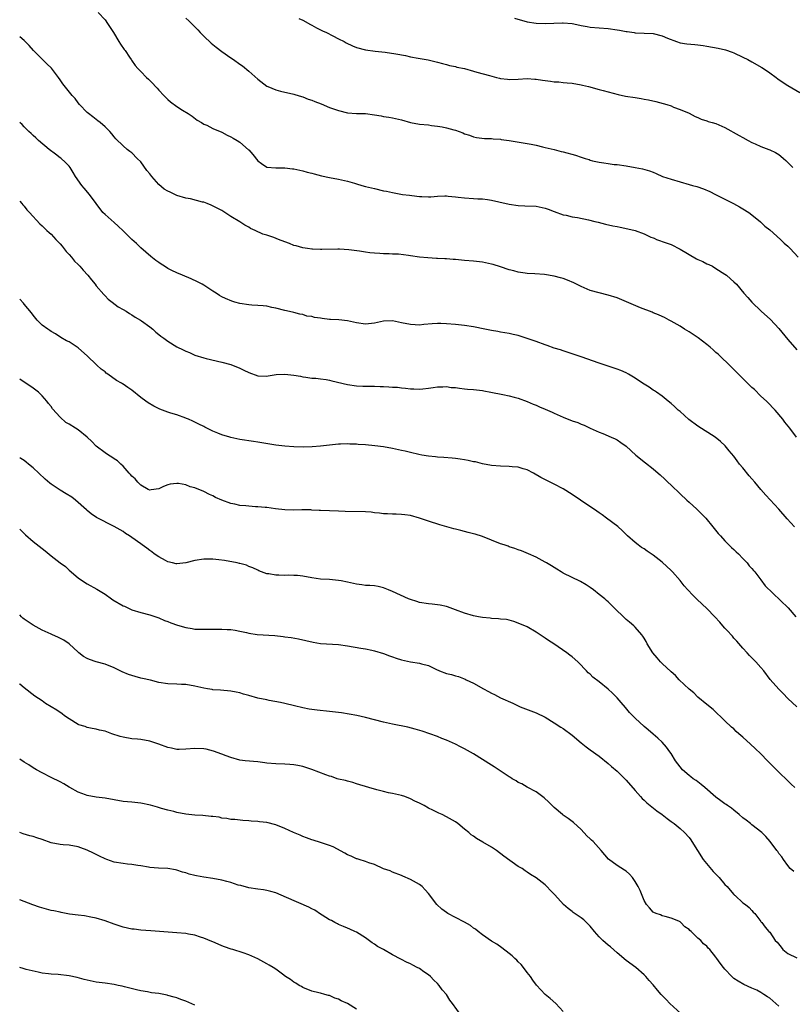
# Model space of a CAD drawing. Units: inches. Extents: x 2622000 to 2625000, y 1482000 to 1485000.
# Drawn here: x 2622000 to 2622172, y 1484563 to 1484782 of the extents above; entities that cross this region are included whole.
import ezdxf

# ---------------------------------------------------------------- set-up
doc = ezdxf.new("R2010")
doc.units = ezdxf.units.IN
doc.header["$MEASUREMENT"] = 0
doc.layers.add('LD26221482_10ft', color=81, linetype='Continuous')

msp = doc.modelspace()

# ---------------------------------------------------------------- linework, layer by layer
at = {"layer": 'LD26221482_10ft'}
for points, elevation in [([(2622017.49, 1484783.49), (2622019, 1484781.81), (2622019.57, 1484781), (2622020.86, 1484779), (2622022.1, 1484777), (2622022.43, 1484776.43), (2622023.26, 1484775.26), (2622023.5, 1484775), (2622024.48, 1484773.52), (2622024.8, 1484773), (2622024.86, 1484772.86), (2622025.68, 1484771.68), (2622026.3, 1484771), (2622027, 1484770.37), (2622028.23, 1484769), (2622028.66, 1484768.66), (2622029, 1484768.33), (2622029.65, 1484767.65), (2622030.2, 1484767), (2622030.61, 1484766.61), (2622031, 1484766.16), (2622032.09, 1484765), (2622032.55, 1484764.55), (2622033, 1484764.08), (2622033.59, 1484763.59), (2622035, 1484762.53), (2622036.25, 1484761.75), (2622037.5, 1484761), (2622038.4, 1484760.4), (2622039.54, 1484759.54), (2622040.46, 1484759), (2622041, 1484758.65), (2622041.63, 1484758.37), (2622043, 1484757.66), (2622045, 1484756.83), (2622046.18, 1484756.18), (2622047, 1484755.82), (2622047.49, 1484755.49), (2622048.38, 1484755), (2622049, 1484754.61), (2622050.95, 1484752.95), (2622051, 1484752.88), (2622051.91, 1484751.91), (2622053, 1484750.45), (2622053.85, 1484749.85), (2622055, 1484749.07), (2622057, 1484748.9), (2622059, 1484748.94), (2622060.72, 1484748.72), (2622061, 1484748.72), (2622062.37, 1484748.37), (2622063, 1484748.26), (2622063.97, 1484747.97), (2622065, 1484747.71), (2622065.55, 1484747.55), (2622067.16, 1484747.16), (2622069, 1484746.74), (2622071, 1484746.36), (2622073, 1484745.93), (2622074.52, 1484745.48), (2622075, 1484745.36), (2622076.2, 1484745), (2622077, 1484744.78), (2622079, 1484744.29), (2622081, 1484743.82), (2622081.69, 1484743.69), (2622083, 1484743.4), (2622083.36, 1484743.36), (2622085.21, 1484743), (2622086.8, 1484742.8), (2622087.28, 1484742.72), (2622089, 1484742.54), (2622089.5, 1484742.5), (2622091, 1484742.47), (2622091.52, 1484742.48), (2622093, 1484742.59), (2622094.67, 1484742.67), (2622095, 1484742.67), (2622095.38, 1484742.62), (2622097, 1484742.48), (2622097.61, 1484742.39), (2622099, 1484742.22), (2622101, 1484742.1), (2622102.01, 1484742.01), (2622103, 1484741.98), (2622104.17, 1484741.83), (2622105, 1484741.7), (2622106.66, 1484741.34), (2622109, 1484740.8), (2622111, 1484740.51), (2622112.49, 1484740.49), (2622115, 1484740.39), (2622117, 1484739.96), (2622117.68, 1484739.68), (2622119, 1484739.22), (2622121, 1484738.47), (2622121.65, 1484738.35), (2622123, 1484738), (2622124.15, 1484737.85), (2622126.66, 1484737.34), (2622128.04, 1484737), (2622128.79, 1484736.79), (2622130.4, 1484736.4), (2622132.03, 1484736.03), (2622133, 1484735.85), (2622133.69, 1484735.69), (2622135.35, 1484735.35), (2622137, 1484734.94), (2622139, 1484734.2), (2622140.48, 1484733.52), (2622141, 1484733.31), (2622141.23, 1484733.23), (2622141.79, 1484733), (2622142.69, 1484732.69), (2622143, 1484732.55), (2622144.17, 1484732.17), (2622145, 1484731.82), (2622147, 1484730.85), (2622150.7, 1484728.7), (2622151, 1484728.55), (2622152.06, 1484728.06), (2622153, 1484727.57), (2622153.41, 1484727.41), (2622154.2, 1484727), (2622155, 1484726.55), (2622157, 1484725.28), (2622157.38, 1484725), (2622158.25, 1484724.25), (2622159, 1484723.55), (2622159.55, 1484723), (2622161.23, 1484721), (2622162.07, 1484720.07), (2622162.96, 1484719), (2622165.06, 1484717), (2622167.14, 1484715.14), (2622169, 1484713.17), (2622171, 1484710.72), (2622173, 1484708.4)], 10060), ([(2622037, 1484782.24), (2622037.65, 1484781.65), (2622038.24, 1484781), (2622039, 1484780.26), (2622039.63, 1484779.63), (2622040.2, 1484779), (2622041, 1484778.18), (2622042.62, 1484776.62), (2622043.74, 1484775.74), (2622045, 1484774.78), (2622047, 1484773.41), (2622047.62, 1484773), (2622049, 1484771.98), (2622049.57, 1484771.57), (2622051, 1484770.41), (2622053, 1484768.67), (2622055, 1484767.11), (2622055.23, 1484767), (2622057, 1484766.25), (2622058.03, 1484765.97), (2622061, 1484765.3), (2622061.22, 1484765.22), (2622062.03, 1484765), (2622062.76, 1484764.76), (2622063, 1484764.7), (2622064.19, 1484764.19), (2622065, 1484763.95), (2622065.67, 1484763.67), (2622067.13, 1484763.13), (2622069, 1484762.37), (2622071, 1484761.64), (2622073, 1484761.15), (2622075, 1484761.02), (2622076.98, 1484760.98), (2622079, 1484760.73), (2622080.45, 1484760.45), (2622081, 1484760.37), (2622082.15, 1484760.15), (2622083, 1484760.02), (2622085, 1484759.58), (2622087.02, 1484759.02), (2622089, 1484758.66), (2622091, 1484758.45), (2622091.65, 1484758.35), (2622093, 1484758.21), (2622094.06, 1484758.06), (2622095, 1484757.84), (2622096.65, 1484757.35), (2622097, 1484757.27), (2622098.67, 1484756.67), (2622099, 1484756.51), (2622100.15, 1484756.15), (2622101, 1484755.8), (2622101.68, 1484755.68), (2622103.44, 1484755.44), (2622105, 1484755.43), (2622105.37, 1484755.37), (2622107, 1484755.28), (2622107.22, 1484755.22), (2622109, 1484755), (2622113, 1484754.35), (2622113.84, 1484754.16), (2622115, 1484753.96), (2622116.42, 1484753.58), (2622117, 1484753.46), (2622118.96, 1484752.96), (2622120.56, 1484752.56), (2622121, 1484752.48), (2622123.74, 1484751.74), (2622125, 1484751.29), (2622125.23, 1484751.24), (2622125.9, 1484751), (2622126.74, 1484750.74), (2622127, 1484750.64), (2622127.5, 1484750.5), (2622129, 1484750.15), (2622130.03, 1484750.03), (2622131, 1484749.84), (2622132.31, 1484749.69), (2622133, 1484749.63), (2622135, 1484749.37), (2622137, 1484749.01), (2622138.67, 1484748.67), (2622140.24, 1484748.24), (2622141, 1484747.92), (2622141.68, 1484747.68), (2622143.1, 1484747), (2622145, 1484746.37), (2622147, 1484745.79), (2622149, 1484745.23), (2622149.76, 1484745), (2622150.74, 1484744.74), (2622152.22, 1484744.22), (2622153.63, 1484743.63), (2622154.92, 1484743), (2622157, 1484741.92), (2622158.94, 1484741), (2622160.27, 1484740.27), (2622161, 1484739.82), (2622162.29, 1484739), (2622163, 1484738.46), (2622164.89, 1484736.89), (2622165, 1484736.82), (2622165.9, 1484735.9), (2622167, 1484735.09), (2622169.37, 1484733), (2622170.18, 1484732.18), (2622171, 1484731.48), (2622171.51, 1484731), (2622173.29, 1484729)], 10070), ([(2622062.17, 1484782.17), (2622063, 1484781.75), (2622064.77, 1484780.77), (2622065, 1484780.66), (2622066.04, 1484780.04), (2622067, 1484779.62), (2622067.4, 1484779.4), (2622068.28, 1484779), (2622069.69, 1484778.31), (2622071, 1484777.65), (2622072.2, 1484777), (2622072.69, 1484776.69), (2622074.06, 1484776.06), (2622075, 1484775.68), (2622077, 1484775.17), (2622079.1, 1484774.9), (2622081.37, 1484774.63), (2622083.73, 1484774.27), (2622085.89, 1484773.89), (2622087, 1484773.64), (2622088.69, 1484773.31), (2622090.92, 1484772.92), (2622093, 1484772.4), (2622094.09, 1484772.09), (2622095, 1484771.89), (2622095.7, 1484771.7), (2622097, 1484771.45), (2622097.34, 1484771.34), (2622099.02, 1484770.98), (2622101, 1484770.41), (2622101.78, 1484770.22), (2622104.58, 1484769.42), (2622106.17, 1484769), (2622106.84, 1484768.84), (2622107, 1484768.78), (2622108.61, 1484768.61), (2622109, 1484768.53), (2622111, 1484768.64), (2622113, 1484768.78), (2622114.66, 1484768.66), (2622115, 1484768.66), (2622116.4, 1484768.4), (2622117, 1484768.36), (2622118.18, 1484768.18), (2622119, 1484768.08), (2622120.02, 1484768.02), (2622121, 1484767.91), (2622121.85, 1484767.85), (2622123, 1484767.74), (2622125, 1484767.39), (2622125.32, 1484767.32), (2622126.59, 1484767), (2622129, 1484766.32), (2622129.89, 1484766.11), (2622133.24, 1484765.24), (2622134.89, 1484764.89), (2622137, 1484764.54), (2622138.34, 1484764.34), (2622139, 1484764.19), (2622140.01, 1484764.01), (2622141.64, 1484763.64), (2622144.07, 1484763), (2622145, 1484762.67), (2622145.57, 1484762.43), (2622147, 1484761.89), (2622149, 1484761.05), (2622150.36, 1484760.36), (2622151, 1484760.11), (2622151.73, 1484759.73), (2622153, 1484759.37), (2622153.25, 1484759.25), (2622154.17, 1484759), (2622155, 1484758.74), (2622157, 1484757.85), (2622160.14, 1484756.14), (2622161, 1484755.63), (2622162.15, 1484755), (2622163, 1484754.58), (2622163.76, 1484754.24), (2622165, 1484753.67), (2622166.76, 1484753), (2622167, 1484752.92), (2622168.29, 1484752.29), (2622169, 1484751.85), (2622169.48, 1484751.48), (2622170.01, 1484751), (2622170.56, 1484750.56), (2622172.12, 1484749)], 10080), ([(2622110.18, 1484782.18), (2622113, 1484781.4), (2622115, 1484781.08), (2622117, 1484781), (2622120.85, 1484781.15), (2622121, 1484781.17), (2622123, 1484781.02), (2622124.67, 1484780.67), (2622125, 1484780.61), (2622126.34, 1484780.34), (2622127, 1484780.23), (2622129, 1484780.04), (2622131, 1484779.9), (2622133, 1484779.61), (2622133.52, 1484779.52), (2622135, 1484779.23), (2622135.22, 1484779.22), (2622136.82, 1484779), (2622137.02, 1484778.98), (2622139, 1484778.91), (2622141, 1484778.79), (2622143, 1484778.31), (2622144.21, 1484777.79), (2622146.19, 1484777), (2622147, 1484776.74), (2622148.49, 1484776.49), (2622150.32, 1484776.32), (2622151, 1484776.29), (2622152.12, 1484776.12), (2622153, 1484776.01), (2622155.51, 1484775.51), (2622157.13, 1484775.13), (2622158.63, 1484774.63), (2622159, 1484774.49), (2622161, 1484773.56), (2622162.09, 1484773), (2622163, 1484772.47), (2622165.23, 1484771.23), (2622165.61, 1484771), (2622167, 1484770.04), (2622168.43, 1484769), (2622168.75, 1484768.75), (2622169.93, 1484767.93), (2622171, 1484767.26), (2622173.66, 1484765.66)], 10090), ([(2622172.93, 1484689), (2622171.48, 1484691), (2622170.34, 1484692.34), (2622169.86, 1484693), (2622168.17, 1484695), (2622167.61, 1484695.61), (2622167, 1484696.25), (2622166.24, 1484697), (2622165, 1484698.14), (2622163.56, 1484699.56), (2622163, 1484700.06), (2622162.03, 1484701), (2622161, 1484702.05), (2622160.01, 1484703), (2622159.53, 1484703.53), (2622159, 1484704.02), (2622158.51, 1484704.51), (2622157.98, 1484705), (2622155.92, 1484707), (2622155.47, 1484707.47), (2622155, 1484707.86), (2622154.41, 1484708.41), (2622153.72, 1484709), (2622153, 1484709.58), (2622151.06, 1484711.06), (2622149, 1484712.44), (2622148.03, 1484713), (2622147, 1484713.68), (2622145, 1484714.79), (2622144.6, 1484715), (2622143.58, 1484715.58), (2622143, 1484715.82), (2622142.22, 1484716.22), (2622141, 1484716.68), (2622140.78, 1484716.78), (2622138.22, 1484717.78), (2622133, 1484719.96), (2622131, 1484720.61), (2622129, 1484721.07), (2622127, 1484721.63), (2622125, 1484722.48), (2622123.34, 1484723.34), (2622121.92, 1484723.92), (2622121, 1484724.28), (2622120.42, 1484724.42), (2622119, 1484724.82), (2622116.84, 1484725.16), (2622114.68, 1484725.32), (2622113, 1484725.42), (2622112.52, 1484725.48), (2622111, 1484725.72), (2622110.02, 1484726.02), (2622109, 1484726.25), (2622107, 1484726.9), (2622105.4, 1484727.4), (2622105, 1484727.5), (2622103, 1484727.89), (2622101, 1484728.13), (2622099, 1484728.33), (2622097, 1484728.5), (2622096.52, 1484728.52), (2622095, 1484728.65), (2622094.65, 1484728.65), (2622093, 1484728.76), (2622092.76, 1484728.76), (2622090.87, 1484728.87), (2622089, 1484729.06), (2622087, 1484729.34), (2622086.59, 1484729.41), (2622084.32, 1484729.68), (2622083, 1484729.73), (2622082.22, 1484729.78), (2622081, 1484729.78), (2622080.15, 1484729.85), (2622079, 1484729.89), (2622077.97, 1484730.03), (2622077, 1484730.14), (2622075.62, 1484730.38), (2622073.31, 1484730.69), (2622071.18, 1484730.82), (2622070.8, 1484730.8), (2622067.23, 1484730.77), (2622067, 1484730.74), (2622065.16, 1484730.84), (2622065, 1484730.83), (2622064.05, 1484731), (2622063, 1484731.13), (2622061.55, 1484731.55), (2622061, 1484731.66), (2622060.08, 1484732.08), (2622059, 1484732.45), (2622057.63, 1484733), (2622056.61, 1484733.39), (2622055, 1484733.92), (2622054.13, 1484734.13), (2622052.42, 1484735), (2622051.42, 1484735.42), (2622051, 1484735.71), (2622050.12, 1484736.12), (2622049, 1484736.92), (2622047, 1484738.12), (2622045.66, 1484739), (2622045.24, 1484739.24), (2622045, 1484739.4), (2622043.96, 1484739.96), (2622042.62, 1484740.62), (2622041.72, 1484741), (2622041, 1484741.24), (2622040.71, 1484741.29), (2622038.01, 1484742.01), (2622037, 1484742.18), (2622035, 1484742.76), (2622033.47, 1484743.47), (2622033, 1484743.7), (2622032.19, 1484744.19), (2622031, 1484745.23), (2622029.42, 1484747), (2622029, 1484747.58), (2622028.34, 1484748.34), (2622027, 1484750.23), (2622026.18, 1484751), (2622025, 1484752.23), (2622024.53, 1484752.53), (2622023.93, 1484753), (2622023, 1484753.82), (2622021.39, 1484755.39), (2622021, 1484755.81), (2622020.48, 1484756.48), (2622020.04, 1484757), (2622019, 1484758.02), (2622017.93, 1484759), (2622017.4, 1484759.4), (2622017, 1484759.67), (2622016.27, 1484760.28), (2622015.29, 1484761), (2622015, 1484761.24), (2622013.33, 1484763), (2622013, 1484763.41), (2622012.32, 1484764.32), (2622011.72, 1484765), (2622009.62, 1484767.62), (2622009, 1484768.48), (2622008.65, 1484769), (2622007.07, 1484771.07), (2622006.08, 1484772.08), (2622005, 1484773.08), (2622003.1, 1484775), (2622002.1, 1484776.1), (2622001, 1484777.23), (2622000.05, 1484778.05), (2622000, 1484778.09)], 10050), ([(2622172.48, 1484669), (2622170.83, 1484670.83), (2622169, 1484672.95), (2622167.06, 1484675.06), (2622166.08, 1484676.08), (2622165, 1484677.32), (2622163.62, 1484679), (2622163, 1484679.72), (2622162.39, 1484680.39), (2622161, 1484682.15), (2622160.27, 1484683), (2622159.71, 1484683.71), (2622159, 1484684.73), (2622157.94, 1484685.94), (2622157.05, 1484687.05), (2622156.03, 1484688.03), (2622154.84, 1484689), (2622151, 1484691.46), (2622148.94, 1484692.94), (2622147, 1484694.66), (2622146.59, 1484695), (2622145.8, 1484695.8), (2622145, 1484696.51), (2622144.36, 1484697), (2622143, 1484698.1), (2622141.75, 1484699), (2622141.3, 1484699.3), (2622141, 1484699.48), (2622140.1, 1484700.1), (2622138.65, 1484701), (2622137, 1484702.11), (2622135.51, 1484703), (2622135, 1484703.28), (2622133.81, 1484703.81), (2622133, 1484704.12), (2622132.35, 1484704.35), (2622129, 1484705.42), (2622125, 1484706.85), (2622121.89, 1484707.89), (2622121, 1484708.16), (2622120.39, 1484708.39), (2622119, 1484708.82), (2622117.41, 1484709.41), (2622117, 1484709.53), (2622115, 1484710.25), (2622113, 1484710.95), (2622111, 1484711.6), (2622109.86, 1484711.86), (2622109, 1484712.08), (2622107, 1484712.38), (2622106.48, 1484712.48), (2622105, 1484712.69), (2622103.56, 1484713), (2622101, 1484713.52), (2622099, 1484713.84), (2622097, 1484714.06), (2622095, 1484714.2), (2622093.74, 1484714.26), (2622093, 1484714.26), (2622091.79, 1484714.21), (2622089.96, 1484714.04), (2622089, 1484713.92), (2622088.04, 1484713.96), (2622087, 1484714.02), (2622085, 1484714.46), (2622083, 1484714.84), (2622081, 1484714.78), (2622079, 1484714.37), (2622077, 1484714.12), (2622075, 1484714.4), (2622073, 1484714.86), (2622071.08, 1484715.08), (2622069.2, 1484715.2), (2622069, 1484715.2), (2622067.37, 1484715.37), (2622067, 1484715.43), (2622065.6, 1484715.6), (2622065, 1484715.8), (2622063.94, 1484715.94), (2622063, 1484716.27), (2622062.35, 1484716.35), (2622061, 1484716.73), (2622060.77, 1484716.77), (2622059, 1484717.17), (2622057, 1484717.68), (2622056.16, 1484717.84), (2622055, 1484718.1), (2622054.23, 1484718.23), (2622053, 1484718.3), (2622051.66, 1484718.34), (2622051, 1484718.4), (2622049, 1484718.7), (2622047.9, 1484719), (2622047.22, 1484719.22), (2622045.81, 1484719.81), (2622045, 1484720.21), (2622044.51, 1484720.51), (2622043.76, 1484721), (2622043, 1484721.44), (2622041, 1484722.78), (2622040.65, 1484723), (2622039.58, 1484723.58), (2622038.21, 1484724.21), (2622036.23, 1484725), (2622035, 1484725.52), (2622033.9, 1484726.1), (2622033, 1484726.55), (2622032.26, 1484727), (2622031.5, 1484727.5), (2622031, 1484727.87), (2622030.33, 1484728.33), (2622029.18, 1484729.18), (2622027, 1484731.11), (2622026.04, 1484732.04), (2622025, 1484732.99), (2622023, 1484734.92), (2622021.96, 1484735.96), (2622021, 1484736.74), (2622019, 1484738.5), (2622018.54, 1484739), (2622017, 1484740.94), (2622015.51, 1484743), (2622014.36, 1484744.36), (2622013.87, 1484745), (2622012.46, 1484747), (2622011.88, 1484747.88), (2622011.21, 1484749), (2622011, 1484749.27), (2622010.15, 1484750.15), (2622009.21, 1484751), (2622009, 1484751.17), (2622007.94, 1484751.94), (2622006.54, 1484753), (2622004.17, 1484755), (2622003.57, 1484755.57), (2622003, 1484756.07), (2622002.53, 1484756.53), (2622002.02, 1484757), (2622001, 1484758.01), (2622000.52, 1484758.52), (2622000.03, 1484759), (2622000, 1484759.03)], 10040), ([(2622000, 1484741.51), (2622000.47, 1484741), (2622000.71, 1484740.71), (2622001, 1484740.39), (2622001.6, 1484739.6), (2622002.18, 1484739), (2622004.48, 1484736.48), (2622005, 1484736.04), (2622005.51, 1484735.51), (2622006.08, 1484735), (2622006.54, 1484734.54), (2622007, 1484734.14), (2622008.08, 1484733), (2622008.5, 1484732.5), (2622009, 1484732), (2622009.45, 1484731.45), (2622010.32, 1484730.32), (2622011, 1484729.63), (2622011.53, 1484729), (2622012.18, 1484728.18), (2622013, 1484727.38), (2622013.36, 1484727), (2622014.11, 1484726.11), (2622015.18, 1484725), (2622015.96, 1484723.96), (2622016.79, 1484723), (2622017, 1484722.69), (2622018.7, 1484720.7), (2622019, 1484720.41), (2622019.67, 1484719.67), (2622020.62, 1484719), (2622021.95, 1484717.95), (2622023, 1484717.39), (2622023.67, 1484717), (2622024.47, 1484716.47), (2622025, 1484716.19), (2622025.69, 1484715.69), (2622026.93, 1484715), (2622027.14, 1484714.86), (2622029, 1484713.51), (2622029.64, 1484713), (2622030.32, 1484712.32), (2622031, 1484711.84), (2622031.45, 1484711.45), (2622032.1, 1484711), (2622033, 1484710.32), (2622035, 1484709.09), (2622036.42, 1484708.42), (2622037, 1484708.1), (2622037.81, 1484707.81), (2622039, 1484707.25), (2622041, 1484706.61), (2622041.53, 1484706.47), (2622045, 1484705.7), (2622047, 1484705.13), (2622049, 1484704.35), (2622049.92, 1484703.92), (2622051, 1484703.39), (2622053, 1484702.66), (2622055, 1484702.58), (2622055.34, 1484702.66), (2622057.1, 1484702.9), (2622059, 1484702.99), (2622061, 1484702.76), (2622062.53, 1484702.53), (2622063, 1484702.41), (2622063.7, 1484702.3), (2622065, 1484702.15), (2622065.91, 1484702.09), (2622067, 1484701.97), (2622068.2, 1484701.8), (2622069, 1484701.64), (2622069.51, 1484701.51), (2622073, 1484700.72), (2622075, 1484700.43), (2622076.36, 1484700.36), (2622078.31, 1484700.31), (2622079, 1484700.34), (2622080.28, 1484700.28), (2622081, 1484700.27), (2622082.2, 1484700.2), (2622083, 1484700.14), (2622084.08, 1484700.08), (2622085, 1484699.96), (2622085.92, 1484699.92), (2622087, 1484699.76), (2622087.77, 1484699.77), (2622089, 1484699.67), (2622089.76, 1484699.76), (2622091, 1484699.88), (2622092.02, 1484700.02), (2622093, 1484700.2), (2622094.17, 1484700.17), (2622095, 1484700.24), (2622096.07, 1484700.07), (2622097, 1484700.03), (2622097.88, 1484699.88), (2622099, 1484699.77), (2622099.69, 1484699.69), (2622101, 1484699.59), (2622103, 1484699.35), (2622103.3, 1484699.31), (2622104.88, 1484699), (2622107.54, 1484698.46), (2622109, 1484698.2), (2622110.09, 1484697.91), (2622111, 1484697.7), (2622113, 1484696.95), (2622114.33, 1484696.33), (2622115, 1484696.08), (2622115.74, 1484695.74), (2622117, 1484695.25), (2622118.53, 1484694.53), (2622119, 1484694.33), (2622121, 1484693.43), (2622123, 1484692.65), (2622124.22, 1484692.22), (2622125, 1484691.87), (2622125.63, 1484691.63), (2622127.02, 1484690.98), (2622129, 1484690.11), (2622129.81, 1484689.81), (2622131.7, 1484689), (2622132.59, 1484688.59), (2622133, 1484688.37), (2622133.82, 1484687.82), (2622134.99, 1484686.99), (2622137.17, 1484685), (2622139.28, 1484683.28), (2622141, 1484681.97), (2622142.11, 1484681), (2622142.61, 1484680.61), (2622143.65, 1484679.65), (2622144.27, 1484679), (2622145, 1484678.32), (2622147, 1484676.35), (2622148.5, 1484675), (2622149, 1484674.53), (2622150.76, 1484673), (2622151, 1484672.77), (2622152.73, 1484671), (2622154.34, 1484669), (2622154.63, 1484668.63), (2622155.52, 1484667.52), (2622155.98, 1484667), (2622157, 1484665.92), (2622158.45, 1484664.45), (2622159, 1484663.96), (2622159.47, 1484663.47), (2622159.99, 1484663), (2622161, 1484662.01), (2622161.96, 1484661), (2622162.39, 1484660.39), (2622163, 1484659.79), (2622163.33, 1484659.33), (2622163.63, 1484659), (2622165, 1484657.25), (2622165.94, 1484655.94), (2622171.07, 1484651), (2622172.81, 1484649)], 10030), ([(2622173.01, 1484629.01), (2622171, 1484630.85), (2622169.97, 1484631.97), (2622169, 1484632.88), (2622167.1, 1484635.1), (2622165.65, 1484637), (2622165, 1484637.75), (2622163.87, 1484639), (2622163.42, 1484639.42), (2622162.44, 1484640.44), (2622161.95, 1484641), (2622161, 1484642.02), (2622159.63, 1484643.63), (2622159, 1484644.29), (2622158.68, 1484644.68), (2622158.37, 1484645), (2622157.75, 1484645.75), (2622157, 1484646.5), (2622156.55, 1484647), (2622155.84, 1484647.84), (2622154.78, 1484649), (2622153, 1484650.85), (2622150.84, 1484652.84), (2622149.82, 1484653.82), (2622148.71, 1484655), (2622147.91, 1484655.91), (2622147, 1484657.06), (2622145.31, 1484659), (2622145, 1484659.33), (2622143, 1484661.17), (2622141, 1484662.73), (2622139.65, 1484663.65), (2622139, 1484664.12), (2622138.45, 1484664.45), (2622137.71, 1484665), (2622137, 1484665.56), (2622135.33, 1484667), (2622135, 1484667.36), (2622134.18, 1484668.18), (2622133.14, 1484669.14), (2622130.62, 1484671), (2622129.68, 1484671.68), (2622129, 1484672.13), (2622128.51, 1484672.51), (2622124.82, 1484675), (2622123, 1484676.26), (2622121, 1484677.47), (2622119, 1484678.52), (2622117.32, 1484679.32), (2622116.04, 1484680.04), (2622114.4, 1484681), (2622113, 1484681.69), (2622112.07, 1484681.93), (2622111, 1484682.28), (2622109.61, 1484682.39), (2622109, 1484682.48), (2622107, 1484682.55), (2622105, 1484682.71), (2622103, 1484683.03), (2622101.47, 1484683.47), (2622101, 1484683.53), (2622099.82, 1484683.82), (2622099, 1484683.97), (2622098.08, 1484684.08), (2622097, 1484684.25), (2622096.28, 1484684.28), (2622094.43, 1484684.43), (2622093, 1484684.52), (2622092.59, 1484684.59), (2622091, 1484684.77), (2622089.54, 1484685), (2622088.87, 1484685.13), (2622087, 1484685.54), (2622085.85, 1484685.85), (2622085, 1484686.02), (2622083.68, 1484686.32), (2622083, 1484686.5), (2622081, 1484686.87), (2622079.09, 1484687.09), (2622077, 1484687.28), (2622075.38, 1484687.38), (2622075, 1484687.44), (2622073.46, 1484687.46), (2622073, 1484687.52), (2622071.43, 1484687.43), (2622071, 1484687.43), (2622067, 1484687.01), (2622065.14, 1484686.86), (2622063.21, 1484686.79), (2622061, 1484686.83), (2622059, 1484686.96), (2622057, 1484687.22), (2622053, 1484687.9), (2622052.03, 1484688.03), (2622049, 1484688.49), (2622047, 1484688.92), (2622046.76, 1484689), (2622045, 1484689.52), (2622044.09, 1484689.91), (2622043, 1484690.35), (2622041.22, 1484691.22), (2622041, 1484691.35), (2622039.85, 1484691.85), (2622039, 1484692.33), (2622038.52, 1484692.52), (2622037.58, 1484693), (2622037.17, 1484693.17), (2622037, 1484693.25), (2622035, 1484693.92), (2622033.64, 1484694.36), (2622033, 1484694.55), (2622031.21, 1484695.21), (2622029.86, 1484695.86), (2622028.63, 1484696.63), (2622028.11, 1484697), (2622027, 1484697.84), (2622025, 1484699.43), (2622024.04, 1484700.04), (2622023, 1484700.79), (2622022.86, 1484700.86), (2622022.65, 1484701), (2622021.59, 1484701.59), (2622019.65, 1484703), (2622019.26, 1484703.26), (2622019, 1484703.49), (2622018.12, 1484704.12), (2622017.2, 1484705), (2622017, 1484705.17), (2622015.08, 1484707), (2622013, 1484708.86), (2622011, 1484710.18), (2622010.44, 1484710.44), (2622009.18, 1484711.18), (2622007.95, 1484711.95), (2622007, 1484712.48), (2622006.71, 1484712.71), (2622006.24, 1484713), (2622005, 1484713.89), (2622003.91, 1484715), (2622003, 1484716.14), (2622002.65, 1484716.65), (2622001, 1484718.58), (2622000.82, 1484718.82), (2622000, 1484719.68)], 10020), ([(2622172.58, 1484611), (2622171.78, 1484611.78), (2622171, 1484612.49), (2622169, 1484614.43), (2622168.46, 1484615), (2622167.72, 1484615.72), (2622166.5, 1484617), (2622165, 1484618.52), (2622163.74, 1484619.74), (2622162.67, 1484620.67), (2622161, 1484622.22), (2622160.09, 1484623), (2622159.52, 1484623.52), (2622159, 1484624.07), (2622158.48, 1484624.48), (2622157, 1484625.9), (2622154.36, 1484628.36), (2622153, 1484629.48), (2622151, 1484631.16), (2622150.08, 1484632.08), (2622149, 1484632.93), (2622146.84, 1484635), (2622145.98, 1484635.98), (2622145, 1484636.76), (2622143, 1484638.62), (2622142.64, 1484639), (2622141.91, 1484639.91), (2622140.95, 1484641), (2622139.7, 1484643), (2622139.5, 1484643.5), (2622139, 1484644.26), (2622138.73, 1484644.73), (2622138.53, 1484645), (2622137, 1484646.72), (2622136.72, 1484647), (2622135.79, 1484647.79), (2622135, 1484648.43), (2622134.7, 1484648.7), (2622132.37, 1484651), (2622131.66, 1484651.66), (2622131, 1484652.32), (2622130.62, 1484652.62), (2622130.23, 1484653), (2622129, 1484654.01), (2622127.75, 1484655), (2622127, 1484655.56), (2622126.12, 1484656.12), (2622124.87, 1484656.87), (2622121, 1484658.74), (2622120.53, 1484659), (2622119.61, 1484659.61), (2622119, 1484659.97), (2622118.38, 1484660.38), (2622117.28, 1484661), (2622117, 1484661.18), (2622115, 1484662.25), (2622113.24, 1484663), (2622111.71, 1484663.71), (2622111, 1484663.95), (2622110.25, 1484664.25), (2622109, 1484664.61), (2622108.72, 1484664.72), (2622107.82, 1484665), (2622107, 1484665.28), (2622105, 1484666.1), (2622103, 1484666.85), (2622101.38, 1484667.38), (2622101, 1484667.47), (2622099.81, 1484667.81), (2622098.21, 1484668.21), (2622097, 1484668.54), (2622096.62, 1484668.62), (2622093.51, 1484669.51), (2622091, 1484670.3), (2622089, 1484670.99), (2622087, 1484671.54), (2622085.71, 1484671.71), (2622085, 1484671.78), (2622083.83, 1484671.83), (2622083, 1484671.84), (2622081.91, 1484671.91), (2622081, 1484671.95), (2622080.08, 1484672.08), (2622079, 1484672.18), (2622078.27, 1484672.27), (2622077, 1484672.36), (2622072.47, 1484672.48), (2622071, 1484672.54), (2622069, 1484672.57), (2622067, 1484672.64), (2622066.68, 1484672.68), (2622065, 1484672.77), (2622064.79, 1484672.79), (2622062.81, 1484672.81), (2622061, 1484672.76), (2622059, 1484672.81), (2622056.97, 1484673.03), (2622055, 1484673.34), (2622054.67, 1484673.33), (2622053, 1484673.51), (2622052.5, 1484673.5), (2622051, 1484673.6), (2622050.31, 1484673.69), (2622049, 1484673.8), (2622047.89, 1484674.11), (2622047, 1484674.23), (2622045, 1484674.98), (2622043.59, 1484675.59), (2622043, 1484675.91), (2622042.24, 1484676.24), (2622041, 1484676.9), (2622039, 1484677.71), (2622037.95, 1484677.95), (2622037, 1484678.35), (2622035.34, 1484678.66), (2622035, 1484678.69), (2622033.49, 1484678.51), (2622033, 1484678.38), (2622032.01, 1484677.99), (2622031, 1484677.48), (2622029.25, 1484677.25), (2622029, 1484677.2), (2622028.63, 1484677.37), (2622027, 1484678.3), (2622026.3, 1484679), (2622025.74, 1484679.74), (2622025, 1484680.33), (2622024.7, 1484680.7), (2622024.4, 1484681), (2622023, 1484682.57), (2622022.51, 1484683), (2622021.75, 1484683.75), (2622021, 1484684.2), (2622020.54, 1484684.54), (2622019.75, 1484685), (2622019, 1484685.48), (2622017.03, 1484687), (2622016.03, 1484688.03), (2622015, 1484689.01), (2622013, 1484690.64), (2622012.44, 1484691), (2622011, 1484691.88), (2622010.27, 1484692.27), (2622009, 1484693.41), (2622007.32, 1484695.32), (2622007, 1484695.78), (2622006.45, 1484696.45), (2622006.08, 1484697), (2622005, 1484698.19), (2622004.16, 1484699), (2622003, 1484699.92), (2622000, 1484701.91)], 10010), ([(2622172.32, 1484592.32), (2622171.55, 1484593), (2622171, 1484593.67), (2622170.04, 1484595), (2622169.63, 1484595.63), (2622169, 1484596.38), (2622168.76, 1484596.76), (2622168.54, 1484597), (2622167.05, 1484599), (2622166.11, 1484600.11), (2622165.23, 1484601), (2622163, 1484602.71), (2622162.68, 1484603), (2622161.74, 1484603.74), (2622161, 1484604.31), (2622160.2, 1484605), (2622159, 1484605.99), (2622158.43, 1484606.43), (2622157.57, 1484607), (2622157.25, 1484607.25), (2622157, 1484607.41), (2622156.09, 1484608.09), (2622155, 1484608.86), (2622152.49, 1484611), (2622151.7, 1484611.7), (2622150.56, 1484612.56), (2622149.93, 1484613), (2622149.41, 1484613.41), (2622149, 1484613.69), (2622147.56, 1484615), (2622147, 1484615.63), (2622145.98, 1484617), (2622145, 1484618.59), (2622144.7, 1484619), (2622144, 1484620), (2622143, 1484621.14), (2622142.04, 1484622.04), (2622141, 1484622.9), (2622139.88, 1484623.88), (2622139, 1484624.63), (2622137, 1484626.47), (2622135.76, 1484627.76), (2622134.83, 1484628.83), (2622133.93, 1484629.93), (2622133, 1484630.99), (2622131.99, 1484631.99), (2622131, 1484632.91), (2622129, 1484634.54), (2622127.61, 1484635.61), (2622127, 1484636.24), (2622126.57, 1484636.57), (2622126.17, 1484637), (2622125.58, 1484637.58), (2622125, 1484638.28), (2622124.22, 1484639), (2622123, 1484640.1), (2622122.47, 1484640.47), (2622121.78, 1484641), (2622118.91, 1484643), (2622117.74, 1484643.74), (2622117, 1484644.28), (2622115, 1484645.61), (2622113, 1484646.75), (2622111, 1484647.62), (2622109.98, 1484647.98), (2622109, 1484648.24), (2622108.38, 1484648.38), (2622107, 1484648.52), (2622106.59, 1484648.59), (2622105, 1484648.65), (2622104.71, 1484648.71), (2622103, 1484648.86), (2622102.17, 1484649), (2622101, 1484649.22), (2622099, 1484649.79), (2622097, 1484650.57), (2622095.22, 1484651.22), (2622095, 1484651.28), (2622093.59, 1484651.59), (2622091.82, 1484651.82), (2622091, 1484651.9), (2622089, 1484652.23), (2622088.39, 1484652.39), (2622087, 1484652.84), (2622086.59, 1484653), (2622083, 1484654.65), (2622082.1, 1484655), (2622081.35, 1484655.35), (2622081, 1484655.47), (2622079.77, 1484655.77), (2622079, 1484655.89), (2622077.98, 1484655.98), (2622077, 1484656.01), (2622076.14, 1484656.14), (2622075, 1484656.26), (2622073, 1484656.73), (2622071.55, 1484657), (2622071, 1484657.12), (2622069, 1484657.29), (2622067, 1484657.41), (2622065, 1484657.71), (2622063, 1484658.05), (2622061.82, 1484658.18), (2622061, 1484658.23), (2622059.75, 1484658.25), (2622059, 1484658.24), (2622057.7, 1484658.3), (2622057, 1484658.29), (2622055.43, 1484658.57), (2622055, 1484658.61), (2622053.86, 1484659), (2622053.26, 1484659.26), (2622053, 1484659.36), (2622051.93, 1484659.93), (2622051, 1484660.22), (2622050.47, 1484660.47), (2622049, 1484660.86), (2622048.9, 1484660.9), (2622048.45, 1484661), (2622045.57, 1484661.57), (2622044.34, 1484661.66), (2622043, 1484661.84), (2622042.17, 1484661.83), (2622041, 1484661.86), (2622039, 1484661.58), (2622037, 1484661.03), (2622035, 1484660.78), (2622034.83, 1484660.83), (2622034.04, 1484661), (2622033, 1484661.27), (2622032.45, 1484661.55), (2622031, 1484662.35), (2622029.95, 1484663), (2622029.45, 1484663.45), (2622029, 1484663.76), (2622028.29, 1484664.29), (2622027.3, 1484665), (2622027, 1484665.25), (2622025, 1484666.66), (2622024.41, 1484667), (2622023.56, 1484667.56), (2622023, 1484667.96), (2622021, 1484669.1), (2622017.09, 1484671.09), (2622015.93, 1484671.93), (2622015, 1484672.67), (2622014.84, 1484672.84), (2622012.42, 1484675), (2622011.6, 1484675.6), (2622010.38, 1484676.38), (2622009, 1484677.18), (2622007, 1484678.54), (2622006.74, 1484678.74), (2622005.67, 1484679.67), (2622004.3, 1484681), (2622003, 1484682.19), (2622002, 1484683), (2622001.42, 1484683.42), (2622001, 1484683.76), (2622000.25, 1484684.25), (2622000, 1484684.41)], 10000), ([(2622000, 1484668.55), (2622000.27, 1484668.27), (2622001.29, 1484667.29), (2622003, 1484665.78), (2622005.67, 1484663.67), (2622007, 1484662.55), (2622009, 1484661), (2622010.18, 1484660.18), (2622011, 1484659.41), (2622013, 1484657.71), (2622013.97, 1484657), (2622015, 1484656.32), (2622017.18, 1484655.18), (2622019, 1484654.06), (2622020.42, 1484653), (2622020.76, 1484652.77), (2622023, 1484651.48), (2622023.35, 1484651.35), (2622024.11, 1484651), (2622025, 1484650.56), (2622027, 1484649.95), (2622029, 1484649.47), (2622031, 1484648.76), (2622032.23, 1484648.23), (2622033, 1484647.95), (2622033.67, 1484647.67), (2622035.15, 1484647.15), (2622037, 1484646.62), (2622038.38, 1484646.38), (2622039, 1484646.3), (2622041, 1484646.24), (2622043, 1484646.27), (2622043.7, 1484646.3), (2622045, 1484646.28), (2622046.17, 1484646.17), (2622047, 1484646.16), (2622047.99, 1484646.01), (2622049, 1484645.84), (2622050.51, 1484645.49), (2622051, 1484645.39), (2622052.9, 1484645.1), (2622056.83, 1484644.83), (2622058.64, 1484644.64), (2622059, 1484644.58), (2622060.4, 1484644.4), (2622062.09, 1484644.09), (2622065.37, 1484643.37), (2622067, 1484643.1), (2622071, 1484642.84), (2622073, 1484642.57), (2622075.96, 1484642.04), (2622077, 1484641.9), (2622078.41, 1484641.59), (2622079, 1484641.48), (2622081, 1484640.86), (2622082.33, 1484640.33), (2622083, 1484640.1), (2622083.81, 1484639.81), (2622085, 1484639.43), (2622087.01, 1484638.99), (2622089, 1484638.7), (2622089.43, 1484638.57), (2622091, 1484638.16), (2622092.61, 1484637.39), (2622093.48, 1484637), (2622095, 1484636.41), (2622096.15, 1484636.15), (2622097, 1484635.85), (2622097.7, 1484635.7), (2622099.14, 1484635.14), (2622099.38, 1484635), (2622101, 1484634.27), (2622103.25, 1484633), (2622104.4, 1484632.4), (2622105, 1484632.05), (2622105.73, 1484631.73), (2622107, 1484631.02), (2622109.81, 1484629.81), (2622111, 1484629.2), (2622111.44, 1484629), (2622115, 1484627.64), (2622117, 1484626.66), (2622119, 1484625.41), (2622120.46, 1484624.46), (2622121, 1484624.14), (2622123, 1484622.71), (2622124.99, 1484620.99), (2622126.1, 1484620.1), (2622127, 1484619.42), (2622129, 1484618), (2622131, 1484616.41), (2622131.74, 1484615.74), (2622133, 1484614.65), (2622135, 1484612.66), (2622137, 1484610.36), (2622138.22, 1484609), (2622138.58, 1484608.58), (2622139, 1484608.25), (2622139.64, 1484607.64), (2622141.86, 1484605.86), (2622143.06, 1484605), (2622144.13, 1484604.13), (2622145, 1484603.49), (2622145.7, 1484603), (2622147, 1484601.92), (2622148.03, 1484601), (2622149, 1484599.9), (2622149.38, 1484599.38), (2622149.63, 1484599), (2622150.86, 1484597), (2622152.18, 1484595), (2622154.36, 1484592.36), (2622155.7, 1484591), (2622157, 1484589.49), (2622157.51, 1484589), (2622158.17, 1484588.17), (2622159, 1484587.21), (2622159.11, 1484587.11), (2622159.26, 1484587), (2622161, 1484585.39), (2622161.55, 1484585), (2622162.36, 1484584.36), (2622163, 1484583.7), (2622163.3, 1484583.3), (2622163.68, 1484583), (2622165, 1484581.22), (2622165.08, 1484581.08), (2622165.19, 1484581), (2622165.95, 1484579.95), (2622166.79, 1484579), (2622167, 1484578.84), (2622168.18, 1484577), (2622168.63, 1484576.63), (2622169.53, 1484575.53), (2622169.92, 1484575), (2622171, 1484574.09), (2622173, 1484573.11)], 9990), ([(2622169, 1484562.39), (2622168.35, 1484563), (2622167, 1484564.14), (2622166.46, 1484564.46), (2622165.63, 1484565), (2622165.24, 1484565.24), (2622165, 1484565.43), (2622164.09, 1484565.91), (2622163, 1484566.42), (2622161.18, 1484567.18), (2622159.94, 1484567.94), (2622159, 1484568.56), (2622158.55, 1484569), (2622157, 1484570.62), (2622156.68, 1484571), (2622155.95, 1484571.95), (2622155.16, 1484573), (2622155, 1484573.3), (2622153.63, 1484575), (2622153.3, 1484575.3), (2622153, 1484575.75), (2622152.25, 1484576.25), (2622151.66, 1484577), (2622151, 1484577.5), (2622149.49, 1484579), (2622149.19, 1484579.19), (2622149, 1484579.43), (2622148.07, 1484580.07), (2622147.2, 1484581), (2622147, 1484581.15), (2622146.72, 1484581.28), (2622145, 1484581.99), (2622143.7, 1484582.3), (2622143, 1484582.49), (2622142.68, 1484582.68), (2622141.66, 1484583), (2622141.19, 1484583.19), (2622141, 1484583.3), (2622140.24, 1484584.24), (2622139.52, 1484585), (2622139, 1484585.87), (2622138.56, 1484587), (2622138.11, 1484588.11), (2622137.69, 1484589), (2622137, 1484590.14), (2622136.41, 1484591), (2622135.74, 1484591.74), (2622135, 1484592.42), (2622134.66, 1484592.66), (2622133, 1484593.7), (2622131.09, 1484595.09), (2622129.47, 1484597), (2622127.63, 1484599), (2622127.29, 1484599.29), (2622127, 1484599.6), (2622126.29, 1484600.29), (2622125, 1484601.71), (2622123.27, 1484603.27), (2622122.13, 1484604.13), (2622121, 1484604.88), (2622120.85, 1484605), (2622119, 1484606.57), (2622118.54, 1484607), (2622117.79, 1484607.79), (2622116.76, 1484608.76), (2622115, 1484610.09), (2622113, 1484611.13), (2622111.82, 1484611.82), (2622111, 1484612.18), (2622110.5, 1484612.5), (2622109.63, 1484613), (2622109.26, 1484613.26), (2622109, 1484613.4), (2622107.85, 1484614.15), (2622105.63, 1484615.63), (2622105, 1484615.99), (2622101, 1484618.51), (2622099, 1484619.67), (2622098.11, 1484620.11), (2622097, 1484620.69), (2622095, 1484621.56), (2622093.95, 1484621.95), (2622093, 1484622.36), (2622091.3, 1484623), (2622089.59, 1484623.59), (2622088.04, 1484624.05), (2622086.43, 1484624.43), (2622083, 1484625.13), (2622081, 1484625.57), (2622079, 1484626.07), (2622077, 1484626.6), (2622075.05, 1484627.05), (2622073.37, 1484627.37), (2622071.63, 1484627.63), (2622069, 1484627.97), (2622066.25, 1484628.25), (2622065, 1484628.4), (2622064.47, 1484628.47), (2622063, 1484628.74), (2622061.18, 1484629.18), (2622059, 1484629.75), (2622058.03, 1484629.97), (2622055.57, 1484630.43), (2622055, 1484630.52), (2622053, 1484630.92), (2622051, 1484631.47), (2622049.82, 1484631.82), (2622049, 1484632.07), (2622048.22, 1484632.22), (2622047, 1484632.5), (2622044.71, 1484632.71), (2622043, 1484632.8), (2622042.84, 1484632.84), (2622041.82, 1484633), (2622041, 1484633.12), (2622039, 1484633.59), (2622037, 1484633.95), (2622036.01, 1484633.99), (2622035, 1484634.06), (2622033, 1484634.11), (2622031, 1484634.4), (2622029.1, 1484634.9), (2622027.31, 1484635.31), (2622027, 1484635.4), (2622025.7, 1484635.7), (2622025, 1484635.92), (2622024.2, 1484636.2), (2622022.8, 1484636.8), (2622021, 1484637.67), (2622019, 1484638.45), (2622017.01, 1484639.01), (2622015.51, 1484639.51), (2622015, 1484639.77), (2622014.2, 1484640.2), (2622013.18, 1484641), (2622013, 1484641.16), (2622011.03, 1484643.03), (2622009.81, 1484643.81), (2622008.51, 1484644.51), (2622007.34, 1484645), (2622007, 1484645.12), (2622005, 1484646.02), (2622003, 1484647.14), (2622001.9, 1484647.9), (2622001, 1484648.49), (2622000.71, 1484648.71), (2622000.38, 1484649), (2622000, 1484649.43)], 9980), ([(2622148.01, 1484560.01), (2622144.77, 1484563), (2622143.9, 1484563.9), (2622142.82, 1484565), (2622141.96, 1484565.96), (2622141, 1484567.1), (2622140.11, 1484568.11), (2622139.36, 1484569), (2622139, 1484569.38), (2622137.15, 1484571), (2622135, 1484572.56), (2622133, 1484574.24), (2622131.54, 1484575.55), (2622131, 1484575.95), (2622130.44, 1484576.44), (2622129.84, 1484577), (2622129, 1484577.83), (2622127.96, 1484579), (2622127, 1484580.18), (2622126.17, 1484581), (2622125.56, 1484581.56), (2622125, 1484582.03), (2622123.24, 1484583.24), (2622123, 1484583.43), (2622122.12, 1484584.12), (2622121.09, 1484585), (2622119.13, 1484587.13), (2622119, 1484587.29), (2622118.14, 1484588.14), (2622117.36, 1484589), (2622117.17, 1484589.17), (2622117, 1484589.36), (2622115, 1484590.96), (2622113.71, 1484591.71), (2622113, 1484592.23), (2622112.52, 1484592.52), (2622111.83, 1484593), (2622111, 1484593.49), (2622107.78, 1484595.78), (2622106.12, 1484597), (2622105, 1484597.75), (2622103.12, 1484598.88), (2622101.69, 1484599.69), (2622101, 1484600.2), (2622100.5, 1484600.5), (2622099.96, 1484601), (2622099, 1484601.76), (2622097.52, 1484603), (2622097, 1484603.37), (2622095, 1484604.54), (2622094.07, 1484605), (2622093.32, 1484605.32), (2622092.01, 1484605.99), (2622091, 1484606.47), (2622090.01, 1484607), (2622089, 1484607.52), (2622088, 1484608), (2622087, 1484608.5), (2622085.75, 1484609), (2622085, 1484609.26), (2622083, 1484609.73), (2622082.12, 1484609.88), (2622081, 1484610.13), (2622079.51, 1484610.49), (2622077.73, 1484611), (2622075, 1484611.87), (2622074.13, 1484612.13), (2622073, 1484612.42), (2622072.56, 1484612.56), (2622071, 1484612.91), (2622070.71, 1484613), (2622069.45, 1484613.45), (2622069, 1484613.55), (2622068.16, 1484613.84), (2622065.06, 1484615.06), (2622063, 1484615.72), (2622061.9, 1484615.9), (2622061, 1484616.08), (2622060.13, 1484616.13), (2622059, 1484616.23), (2622057, 1484616.32), (2622055, 1484616.48), (2622054.55, 1484616.55), (2622053, 1484616.72), (2622050.18, 1484617), (2622049, 1484617.15), (2622047, 1484617.69), (2622045.95, 1484618.05), (2622045, 1484618.43), (2622043.11, 1484619.11), (2622041.53, 1484619.53), (2622041, 1484619.65), (2622039, 1484619.75), (2622037, 1484619.53), (2622035.51, 1484619.51), (2622035, 1484619.48), (2622033.76, 1484619.76), (2622033, 1484619.91), (2622031, 1484620.65), (2622029, 1484621.31), (2622027, 1484621.69), (2622026.22, 1484621.78), (2622025, 1484621.89), (2622023, 1484622.23), (2622022.4, 1484622.4), (2622020.51, 1484623), (2622019, 1484623.54), (2622017.79, 1484623.79), (2622017, 1484624.01), (2622016.17, 1484624.17), (2622015, 1484624.42), (2622014.58, 1484624.58), (2622013.19, 1484625), (2622013, 1484625.07), (2622011, 1484626.28), (2622009.99, 1484627), (2622009.43, 1484627.43), (2622008.25, 1484628.25), (2622007, 1484629.02), (2622005.76, 1484629.76), (2622005, 1484630.3), (2622003.36, 1484631.36), (2622001, 1484633.23), (2622000.05, 1484634.05), (2622000, 1484634.09)], 9970), ([(2622121, 1484561.17), (2622119.35, 1484563), (2622118.1, 1484564.1), (2622117.01, 1484565.01), (2622115.05, 1484567.05), (2622114.2, 1484568.2), (2622113.7, 1484569), (2622113, 1484569.88), (2622112.17, 1484571), (2622111.62, 1484571.62), (2622111, 1484572.25), (2622110.64, 1484572.64), (2622110.24, 1484573), (2622109.61, 1484573.61), (2622109, 1484574.13), (2622107.36, 1484575.36), (2622106.19, 1484576.19), (2622105, 1484576.88), (2622103, 1484578.26), (2622102.07, 1484579), (2622101.49, 1484579.49), (2622101, 1484579.76), (2622100.33, 1484580.33), (2622099, 1484581.07), (2622097, 1484582.13), (2622095.3, 1484583), (2622095, 1484583.19), (2622093.99, 1484583.99), (2622092.83, 1484585), (2622091, 1484587.43), (2622090.28, 1484588.28), (2622089.59, 1484589), (2622089, 1484589.47), (2622087, 1484590.59), (2622085.28, 1484591.28), (2622085, 1484591.42), (2622083, 1484592.18), (2622082.46, 1484592.46), (2622081, 1484592.97), (2622079, 1484593.89), (2622077.69, 1484594.31), (2622077, 1484594.6), (2622075.54, 1484595), (2622075.15, 1484595.15), (2622075, 1484595.18), (2622073.78, 1484595.78), (2622073, 1484596.08), (2622072.41, 1484596.41), (2622069.8, 1484597.8), (2622069, 1484598.14), (2622067, 1484598.8), (2622065.31, 1484599.31), (2622065, 1484599.38), (2622063.86, 1484599.86), (2622063, 1484600.12), (2622062.41, 1484600.41), (2622060.97, 1484601), (2622059, 1484601.93), (2622057, 1484602.74), (2622055, 1484603.26), (2622053.42, 1484603.42), (2622053, 1484603.5), (2622051.56, 1484603.56), (2622051, 1484603.64), (2622049.69, 1484603.69), (2622047.88, 1484603.88), (2622047, 1484603.94), (2622046.15, 1484604.15), (2622045, 1484604.25), (2622044.41, 1484604.41), (2622043, 1484604.55), (2622042.62, 1484604.62), (2622040.77, 1484604.77), (2622039, 1484604.89), (2622037, 1484605.12), (2622035, 1484605.51), (2622034.34, 1484605.66), (2622033, 1484606.01), (2622031.6, 1484606.4), (2622030.68, 1484606.68), (2622029.1, 1484607.1), (2622027, 1484607.54), (2622025.67, 1484607.67), (2622025, 1484607.76), (2622023, 1484607.94), (2622021, 1484608.28), (2622019, 1484608.64), (2622017, 1484608.89), (2622015, 1484609.22), (2622014.62, 1484609.38), (2622013, 1484609.99), (2622011.19, 1484611), (2622011, 1484611.14), (2622009.84, 1484611.84), (2622009, 1484612.32), (2622007, 1484613.28), (2622005, 1484614.3), (2622003.75, 1484615), (2622003, 1484615.44), (2622002.07, 1484616.07), (2622001, 1484616.69), (2622000, 1484617.37)], 9960), ([(2622098.3, 1484560.3), (2622096.37, 1484563), (2622095.73, 1484563.73), (2622094.98, 1484565), (2622094.04, 1484566.04), (2622093.42, 1484567), (2622093, 1484567.45), (2622092.19, 1484568.19), (2622091.44, 1484569), (2622091, 1484569.35), (2622090, 1484570), (2622089, 1484570.73), (2622088.52, 1484571), (2622087.5, 1484571.5), (2622087, 1484571.78), (2622086.14, 1484572.14), (2622085, 1484572.76), (2622084.83, 1484572.83), (2622083, 1484573.84), (2622081, 1484575.01), (2622079.69, 1484575.69), (2622079, 1484576.19), (2622078.5, 1484576.5), (2622077, 1484577.59), (2622075, 1484578.84), (2622074.6, 1484579), (2622073.5, 1484579.5), (2622073, 1484579.76), (2622072.12, 1484580.12), (2622071, 1484580.54), (2622070.73, 1484580.73), (2622070.13, 1484581), (2622069.41, 1484581.41), (2622069, 1484581.62), (2622067.36, 1484582.64), (2622067, 1484582.89), (2622065.71, 1484583.71), (2622065, 1484584.02), (2622064.38, 1484584.38), (2622059.42, 1484586.58), (2622057, 1484587.6), (2622055.92, 1484587.92), (2622055, 1484588.14), (2622054.25, 1484588.25), (2622053, 1484588.4), (2622051, 1484588.7), (2622049.2, 1484589.2), (2622048.66, 1484589.34), (2622047, 1484589.88), (2622046.13, 1484590.13), (2622045, 1484590.41), (2622043, 1484590.79), (2622041, 1484591.1), (2622039.38, 1484591.38), (2622039, 1484591.46), (2622037.75, 1484591.75), (2622037, 1484592.02), (2622036.22, 1484592.22), (2622035, 1484592.65), (2622034.71, 1484592.71), (2622033, 1484593.02), (2622030.89, 1484593.11), (2622029, 1484593.26), (2622028.7, 1484593.3), (2622027, 1484593.62), (2622026.3, 1484593.7), (2622025, 1484593.93), (2622024, 1484594), (2622023, 1484594.1), (2622021, 1484594.43), (2622019.4, 1484595), (2622019, 1484595.17), (2622017.79, 1484595.79), (2622017, 1484596.16), (2622016.41, 1484596.41), (2622015, 1484597.13), (2622013.63, 1484597.63), (2622013, 1484597.87), (2622011, 1484598.21), (2622009.71, 1484598.29), (2622009, 1484598.36), (2622007, 1484598.73), (2622005, 1484599.43), (2622003.82, 1484599.82), (2622003, 1484600.14), (2622002.29, 1484600.29), (2622000.75, 1484600.75), (2622000, 1484601)], 9950), ([(2622075, 1484561.68), (2622073, 1484562.95), (2622071.59, 1484563.59), (2622071, 1484563.91), (2622070.18, 1484564.18), (2622069, 1484564.74), (2622068.78, 1484564.78), (2622067.92, 1484565), (2622067, 1484565.25), (2622066.63, 1484565.37), (2622065, 1484565.69), (2622063, 1484566.56), (2622062.74, 1484566.74), (2622062.2, 1484567), (2622061.47, 1484567.47), (2622061, 1484567.75), (2622060.3, 1484568.3), (2622059.21, 1484569), (2622058.5, 1484569.5), (2622057, 1484570.61), (2622056.4, 1484571), (2622055.53, 1484571.53), (2622055, 1484571.79), (2622053, 1484572.89), (2622051, 1484573.79), (2622049.74, 1484574.26), (2622047.42, 1484575), (2622047.09, 1484575.09), (2622045.57, 1484575.57), (2622045, 1484575.78), (2622044.17, 1484576.17), (2622043, 1484576.69), (2622042.8, 1484576.8), (2622041, 1484577.53), (2622040.25, 1484577.75), (2622039, 1484578.16), (2622037.6, 1484578.4), (2622037, 1484578.53), (2622035, 1484578.73), (2622029.18, 1484579.18), (2622027, 1484579.32), (2622025.5, 1484579.5), (2622025, 1484579.55), (2622023, 1484579.99), (2622021, 1484580.65), (2622019, 1484581.39), (2622017, 1484581.98), (2622015.81, 1484582.19), (2622014.46, 1484582.46), (2622013, 1484582.63), (2622011.11, 1484582.89), (2622009.24, 1484583.24), (2622009, 1484583.27), (2622007.6, 1484583.6), (2622007, 1484583.7), (2622005.96, 1484583.97), (2622004.4, 1484584.4), (2622002.92, 1484584.92), (2622000.01, 1484586.01), (2622000, 1484586.01)], 9940), ([(2622039, 1484562.61), (2622037, 1484563.51), (2622035.87, 1484563.87), (2622035, 1484564.22), (2622034.36, 1484564.36), (2622033, 1484564.79), (2622032.81, 1484564.81), (2622031, 1484565.21), (2622029.38, 1484565.38), (2622028.42, 1484565.58), (2622027, 1484565.79), (2622025.98, 1484566.02), (2622023.35, 1484566.65), (2622022.81, 1484566.81), (2622021.92, 1484567), (2622021, 1484567.18), (2622019, 1484567.5), (2622017, 1484567.76), (2622015, 1484568.14), (2622014.34, 1484568.34), (2622012.76, 1484568.76), (2622011, 1484569.15), (2622008.58, 1484569.42), (2622007, 1484569.5), (2622006.42, 1484569.58), (2622005, 1484569.73), (2622004.08, 1484569.92), (2622001.43, 1484570.57), (2622000.77, 1484570.77), (2622000, 1484570.96)], 9930)]:
    msp.add_lwpolyline(points, dxfattribs=dict(at, elevation=elevation))

doc.saveas('drawing.dxf')
